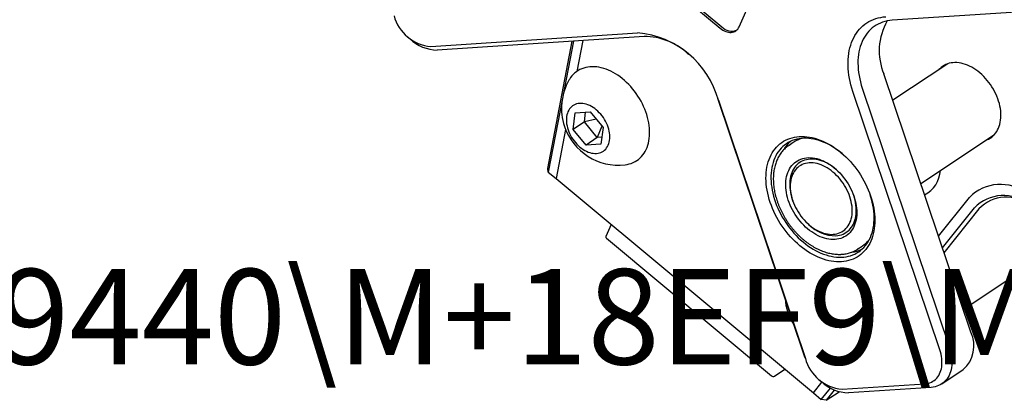
# Model space of a CAD drawing. Extents: x 0 to 546, y -1 to 746.
# Drawn here: x 272 to 319, y 48 to 66 of the extents above; entities that cross this region are included whole.
import ezdxf

# ---------------------------------------------------------------- set-up
doc = ezdxf.new("R2010")
doc.units = 0
doc.linetypes.add('SLD-实线', pattern=[0])
doc.layers.get('0').update_dxf_attribs({"linetype": 'CONTINUOUS'})
doc.layers.add('图框', color=179, linetype='SLD-实线')
doc.styles.add('SLDTEXTSTYLE3', font='SIMSUN.TTC', dxfattribs={"bigfont": 'bigfont'})

# ---------------------------------------------------------------- blocks, each defined once
blk = doc.blocks.new('SW_NOTE_1')
at = {"layer": '图框', "color": 0, "insert": (0, -70.891), "char_height": 4.5, "attachment_point": 1, "style": 'SLDTEXTSTYLE3'}
blk.add_mtext('5.\\M+19F83\\M+18AC7类\\M+18C5E\\M+18146\\M+193E0\\M+19275\\M+18169\\M+19440\\M+18EF9\\M+18A4F\\M+19275\\M+18143应\\M+192F1\\M+1914F联\\M+18C6EFOYOT\\M+1816A', dxfattribs=at)

msp = doc.modelspace()

# ---------------------------------------------------------------- linework, layer by layer
at = {"color": 7, "linetype": 'SLD-实线'}
for p, q in [((303.142527, 67.513117), (305.195724, 65.802186)), ((303.277751, 67.521943), (305.276878, 65.856068)), ((306.089437, 65.860514), (306.736934, 67.328603)), ((323.064284, 66.804376), (313.311959, 66.167901)), ((291.55146, 64.937439), (301.303785, 65.573914)), ((290.48085, 65.37766), (290.572112, 65.29592)), ((301.609169, 65.40413), (291.856843, 64.767654)), ((297.068322, 59.185578), (298.219848, 65.182929)), ((298.276852, 65.186649), (297.774217, 62.568836)), ((298.71677, 65.21536), (298.436768, 63.757062)), ((315.923081, 64.119213), (313.330515, 62.397926)), ((317.013142, 51.457895), (312.913279, 63.637417)), ((315.552012, 50.633764), (311.452148, 62.813286)), ((311.898843, 62.963901), (315.998707, 50.784379)), ((297.758345, 62.486175), (297.091707, 59.014206)), ((309.172079, 50.338846), (305.082798, 62.486932)), ((305.113137, 62.399577), (309.213, 50.220055)), ((313.334343, 62.400467), (313.329228, 62.401749)), ((298.265469, 61.02426), (298.361135, 61.808447)), ((298.361135, 61.808447), (299.064948, 61.85438)), ((298.792976, 61.374488), (298.849806, 61.840339)), ((299.064948, 61.85438), (299.673096, 61.116127)), ((298.792976, 61.374488), (298.265469, 61.02426)), ((299.349671, 61.508745), (298.792976, 61.374488)), ((299.401124, 60.636235), (298.792976, 61.374488)), ((297.911357, 61.020629), (297.466195, 58.702145)), ((298.873618, 60.286007), (298.265469, 61.02426)), ((299.61813, 61.182853), (299.401124, 60.636235)), ((299.673096, 61.116127), (299.577431, 60.33194)), ((299.401124, 60.636235), (298.873618, 60.286007)), ((299.616266, 60.650276), (299.401124, 60.636235)), ((308.645005, 60.407379), (308.442118, 60.272676)), ((308.649414, 60.410294), (308.645005, 60.407379)), ((314.651509, 58.473633), (318.135569, 60.786812)), ((299.577431, 60.33194), (298.873618, 60.286007)), ((308.442118, 60.272676), (308.444552, 60.274288)), ((297.091707, 59.014206), (297.068322, 59.185578)), ((297.091707, 59.014206), (297.466195, 58.702145)), ((297.466195, 58.702145), (309.589861, 48.599478)), ((308.604176, 57.703514), (308.620142, 57.657181)), ((315.488875, 55.986058), (316.950225, 57.81592)), ((315.673815, 55.436652), (317.183876, 57.327508)), ((317.395677, 57.272718), (315.749593, 55.211537)), ((300.054722, 56.545122), (299.80287, 55.974091)), ((309.345722, 56.564328), (309.382226, 56.531632)), ((299.8335, 55.893326), (307.620506, 49.404404)), ((316.649271, 52.538852), (321.450853, 55.726776)), ((311.6871, 55.385154), (311.889987, 55.519857)), ((311.695296, 55.390638), (311.6871, 55.385154)), ((311.889987, 55.519857), (311.899882, 55.526489)), ((309.178126, 50.321093), (309.172079, 50.338846)), ((309.178126, 50.321093), (309.218039, 50.20526)), ((307.754834, 49.383599), (308.252426, 49.713965)), ((315.642102, 49.022707), (316.656537, 49.696223)), ((309.873914, 49.217396), (309.965176, 49.135655)), ((309.589861, 48.599478), (309.99621, 49.108296)), ((309.964349, 48.287417), (310.395014, 48.826684)), ((310.944524, 48.777174), (314.845454, 49.031764)), ((315.150837, 48.86198), (311.249907, 48.607389)), ((309.589861, 48.599478), (309.964349, 48.287417)), ((310.190622, 48.250749), (309.964349, 48.287417)), ((310.578416, 48.736334), (310.190622, 48.250749)), ((310.190622, 48.250749), (310.80284, 48.65722))]:
    msp.add_line(p, q, dxfattribs=at)
at = {"color": 7, "linetype": 'SLD-实线', "flags": 128}
for points in [[(311.452148, 62.813286), (311.40294, 62.968158), (311.35956, 63.123073), (311.3221, 63.277701), (311.290642, 63.431711), (311.265251, 63.584775), (311.245983, 63.736566), (311.232878, 63.88676), (311.225964, 64.035037), (311.225256, 64.18108), (311.230755, 64.324578), (311.242451, 64.465224), (311.260317, 64.602718), (311.284315, 64.736767), (311.314396, 64.867085), (311.350493, 64.993393), (311.392531, 65.115422), (311.440419, 65.232913), (311.494056, 65.345613), (311.553326, 65.453282), (311.618104, 65.555691), (311.688251, 65.652621), (311.763617, 65.743865), (311.844042, 65.829229), (311.929354, 65.908531), (312.01937, 65.9816), (312.1139, 66.048282), (312.212741, 66.108433), (312.315681, 66.161926), (312.422503, 66.208646), (312.532976, 66.248494), (312.646867, 66.281385), (312.763931, 66.307248), (312.883919, 66.326028), (313.006575, 66.337685)], [(313.311959, 66.167901), (313.193562, 66.156425), (313.07792, 66.137642), (312.965312, 66.111597), (312.856007, 66.078351), (312.75027, 66.037987), (312.648356, 65.990599), (312.550509, 65.936304), (312.456966, 65.875231), (312.367952, 65.807527), (312.283682, 65.733357), (312.204358, 65.652898), (312.130171, 65.566344), (312.061301, 65.473904), (311.997913, 65.3758), (311.94016, 65.27227), (311.888181, 65.163562), (311.842101, 65.049937), (311.802031, 64.931671), (311.768068, 64.809048), (311.740294, 64.682362), (311.718775, 64.551921), (311.703563, 64.418036), (311.694696, 64.281032), (311.692194, 64.141239), (311.696063, 63.998992), (311.706294, 63.854635), (311.722863, 63.708515), (311.745729, 63.560985), (311.774838, 63.4124), (311.810119, 63.263118), (311.851487, 63.113498), (311.898843, 62.963901)], [(305.195724, 65.802186), (305.259184, 65.753172), (305.324527, 65.710285), (305.391124, 65.673938), (305.458333, 65.644482), (305.525508, 65.622201), (305.592001, 65.607308), (305.657172, 65.599947), (305.720393, 65.600189), (305.781056, 65.608032), (305.838576, 65.6234), (305.892399, 65.646145), (305.942008, 65.676049), (305.986923, 65.712823), (306.026713, 65.756112), (306.060994, 65.805501), (306.089437, 65.860514)], [(317.718414, 60.509849), (317.772853, 60.529906), (317.851981, 60.565923), (317.92712, 60.608706), (317.997978, 60.658088), (318.064282, 60.713878), (318.125775, 60.775862), (318.182219, 60.843798), (318.233396, 60.917424), (318.279107, 60.996455), (318.319176, 61.080585), (318.353448, 61.16949), (318.381791, 61.262824), (318.404094, 61.360227), (318.420271, 61.461322), (318.430261, 61.565718), (318.434023, 61.673012), (318.431544, 61.782787), (318.422833, 61.894619), (318.407924, 62.008076), (318.386874, 62.122718), (318.359765, 62.238103), (318.326703, 62.353783), (318.287813, 62.469311), (318.243249, 62.584241), (318.19318, 62.698127), (318.137802, 62.810529), (318.077329, 62.921012), (318.011994, 63.029149), (317.942051, 63.134521), (317.867769, 63.23672), (317.789437, 63.335352), (317.707357, 63.430035), (317.621847, 63.520402), (317.533237, 63.606103), (317.441871, 63.686808), (317.348102, 63.762204), (317.252293, 63.831998), (317.154814, 63.895923), (317.056043, 63.953729), (316.956362, 64.005193), (316.856156, 64.050116), (316.755813, 64.088325), (316.655721, 64.119671), (316.556267, 64.144034), (316.457837, 64.161319), (316.360811, 64.171458), (316.265564, 64.174414), (316.172465, 64.170174), (316.081874, 64.158755), (315.994142, 64.140201), (315.909608, 64.114584), (315.828599, 64.082003), (315.751428, 64.042584), (315.678394, 63.996479), (315.60978, 63.943868), (315.54585, 63.884952), (315.505926, 63.842251)], [(300.71435, 59.355455), (300.717533, 59.355832), (300.817293, 59.371474), (300.9141, 59.394199), (301.007656, 59.423936), (301.09767, 59.460593), (301.183865, 59.504058), (301.265974, 59.554195), (301.343743, 59.61085), (301.416932, 59.673848), (301.485315, 59.742994), (301.54868, 59.818075), (301.606832, 59.898857), (301.659591, 59.985092), (301.706793, 60.076513), (301.748294, 60.172838), (301.783963, 60.273768), (301.813692, 60.378991), (301.837389, 60.488184), (301.854979, 60.601007), (301.866409, 60.717112), (301.871644, 60.836141), (301.870667, 60.957725), (301.863481, 61.081489), (301.850109, 61.207049), (301.830592, 61.334019), (301.80499, 61.462006), (301.773382, 61.590613), (301.735866, 61.719443), (301.692558, 61.848099), (301.643591, 61.976182), (301.589118, 62.103297), (301.529307, 62.229051), (301.464342, 62.353055), (301.394424, 62.474925), (301.319769, 62.594286), (301.240609, 62.710767), (301.157187, 62.82401), (301.069762, 62.933663), (300.978603, 63.039389), (300.883994, 63.14086), (300.786225, 63.237763), (300.6856, 63.329798), (300.582428, 63.41668), (300.47703, 63.498142), (300.369731, 63.573931), (300.260863, 63.643813), (300.150761, 63.707572), (300.039767, 63.765011), (299.928224, 63.815953), (299.816475, 63.86024), (299.704868, 63.897734), (299.593746, 63.928321), (299.483453, 63.951906), (299.37433, 63.968415), (299.266715, 63.977799), (299.160939, 63.980026), (299.05733, 63.975092), (298.956209, 63.963011), (298.857887, 63.94382), (298.762669, 63.917579), (298.670849, 63.884369), (298.58271, 63.844293), (298.498526, 63.797474), (298.418556, 63.744057), (298.343047, 63.684207), (298.272234, 63.618109), (298.206334, 63.545968), (298.145552, 63.468007), (298.090075, 63.384466), (298.066241, 63.343979)], [(298.025745, 61.008614), (298.059776, 60.916351), (298.099414, 60.825035), (298.144414, 60.735231), (298.194501, 60.647492), (298.249364, 60.56236), (298.308666, 60.480358), (298.37204, 60.401993), (298.439097, 60.327747), (298.509423, 60.258079), (298.582583, 60.193418), (298.658128, 60.134162), (298.735592, 60.080678), (298.814496, 60.033294), (298.894354, 59.992303), (298.974674, 59.957957), (299.054962, 59.930469), (299.13472, 59.910008), (299.213459, 59.896699), (299.290693, 59.890626), (299.365945, 59.891825), (299.438751, 59.900289), (299.508663, 59.915966), (299.575249, 59.938759), (299.6381, 59.968527), (299.696827, 60.005088), (299.751068, 60.048216), (299.80049, 60.097644), (299.844786, 60.153068), (299.883685, 60.214147), (299.916947, 60.280504), (299.944366, 60.351729), (299.965773, 60.427384), (299.981036, 60.507002), (299.990062, 60.590093), (299.992794, 60.676143), (299.989216, 60.764623), (299.979349, 60.854986), (299.963255, 60.946677), (299.941033, 61.039129), (299.91282, 61.131773), (299.87879, 61.224036), (299.839152, 61.315352), (299.794151, 61.405156), (299.744065, 61.492895), (299.689202, 61.578027), (299.6299, 61.660029), (299.566526, 61.738394), (299.499469, 61.81264), (299.429143, 61.882308), (299.355982, 61.946969), (299.280437, 62.006224), (299.202974, 62.059709), (299.12407, 62.107093), (299.044212, 62.148084), (298.963891, 62.18243), (298.883604, 62.209918), (298.803845, 62.230379), (298.725106, 62.243688), (298.647873, 62.249761), (298.572621, 62.248562), (298.499815, 62.240098), (298.429903, 62.224421), (298.363316, 62.201628), (298.300466, 62.17186), (298.241739, 62.135299), (298.187498, 62.092171), (298.138076, 62.042743), (298.093779, 61.987319), (298.05488, 61.92624), (298.021619, 61.859883), (297.9942, 61.788658), (297.972793, 61.713003), (297.95753, 61.633385), (297.948504, 61.550294), (297.945772, 61.464244), (297.94935, 61.375764), (297.959217, 61.285401), (297.97531, 61.19371), (297.997532, 61.101258), (298.025745, 61.008614)], [(307.547306, 59.713948), (307.597726, 59.819395), (307.653746, 59.91982), (307.715233, 60.01498), (307.782037, 60.104647), (307.853998, 60.188604), (307.930942, 60.266649), (308.012685, 60.338595), (308.099028, 60.404267), (308.189765, 60.463508), (308.284676, 60.516174), (308.383533, 60.56214), (308.486098, 60.601294), (308.592123, 60.633542), (308.701354, 60.658806), (308.813526, 60.677026), (308.928371, 60.688157), (309.045611, 60.692172), (309.164963, 60.689063), (309.28614, 60.678836), (309.408851, 60.661517), (309.5328, 60.637146), (309.657687, 60.605783), (309.783213, 60.567502), (309.909074, 60.522398), (310.034968, 60.470577), (310.160591, 60.412165), (310.285641, 60.347303), (310.409816, 60.276146), (310.532818, 60.198867), (310.654349, 60.115651), (310.774118, 60.026699), (310.891835, 59.932225), (311.007217, 59.832457), (311.119986, 59.727635), (311.22987, 59.618012), (311.336605, 59.503852), (311.439934, 59.385429), (311.539607, 59.263029), (311.635385, 59.136948), (311.727036, 59.007488), (311.81434, 58.874961), (311.897087, 58.739688), (311.975077, 58.601993), (312.048123, 58.462208), (312.116048, 58.320671), (312.178689, 58.177722), (312.235894, 58.033705), (312.287527, 57.888968), (312.333462, 57.743859), (312.373589, 57.598728), (312.407812, 57.453924), (312.436047, 57.309796), (312.458227, 57.166692), (312.474299, 57.024956), (312.484224, 56.88493), (312.487977, 56.746951), (312.48555, 56.611351), (312.476948, 56.478457), (312.462193, 56.348589), (312.44132, 56.22206), (312.414379, 56.099176), (312.381435, 55.980231), (312.342567, 55.865513), (312.29787, 55.755297), (312.24745, 55.64985), (312.191429, 55.549426), (312.129943, 55.454265), (312.063139, 55.364598), (311.991178, 55.280641), (311.914233, 55.202596), (311.832491, 55.130651), (311.746147, 55.064978), (311.655411, 55.005738), (311.5605, 54.953071), (311.461643, 54.907105), (311.359078, 54.867951), (311.253052, 54.835703), (311.143822, 54.810439), (311.031649, 54.79222), (310.916805, 54.781089), (310.799565, 54.777073), (310.680213, 54.780182), (310.559035, 54.790409), (310.436324, 54.807729), (310.312376, 54.832099), (310.187489, 54.863463), (310.061963, 54.901743), (309.936102, 54.946847), (309.810208, 54.998668), (309.684584, 55.05708), (309.559535, 55.121943), (309.435359, 55.193099), (309.312358, 55.270378), (309.190827, 55.353594), (309.071058, 55.442546), (308.953341, 55.53702), (308.837959, 55.636788), (308.72519, 55.74161), (308.615305, 55.851233), (308.50857, 55.965393), (308.405242, 56.083816), (308.305569, 56.206216), (308.209791, 56.332297), (308.11814, 56.461757), (308.030835, 56.594284), (307.948088, 56.729558), (307.870098, 56.867252), (307.797053, 57.007037), (307.729128, 57.148574), (307.666487, 57.291523), (307.609282, 57.43554), (307.557649, 57.580277), (307.511714, 57.725386), (307.471587, 57.870517), (307.437364, 58.015321), (307.409129, 58.159449), (307.386948, 58.302553), (307.370877, 58.444289), (307.360952, 58.584315), (307.357199, 58.722295), (307.359626, 58.857895), (307.368227, 58.990788), (307.382983, 59.120656), (307.403856, 59.247185), (307.430797, 59.370069), (307.463741, 59.489014), (307.502608, 59.603732), (307.547306, 59.713948)], [(311.028417, 59.813318), (310.943317, 59.886298), (310.828032, 59.978707), (310.710684, 60.065527), (310.591573, 60.146538), (310.471005, 60.221529), (310.34929, 60.29031), (310.226739, 60.352704), (310.103669, 60.408549), (309.980394, 60.457704), (309.857231, 60.500041), (309.734496, 60.535452), (309.612504, 60.563847), (309.491569, 60.585152), (309.372, 60.599313), (309.254106, 60.606292), (309.138188, 60.606074), (309.024543, 60.598657), (308.913465, 60.584061), (308.805237, 60.562323), (308.700138, 60.5335), (308.598437, 60.497665), (308.500395, 60.45491), (308.406265, 60.405345), (308.316288, 60.349097), (308.230694, 60.286311), (308.149704, 60.217148), (308.073525, 60.141785), (308.002353, 60.060415), (307.936371, 59.973249), (307.875748, 59.880508), (307.820639, 59.782432), (307.771187, 59.679272)], [(307.771187, 59.679272), (307.727517, 59.571294), (307.689743, 59.458773), (307.65796, 59.341999), (307.632252, 59.221273), (307.612683, 59.096902), (307.599304, 58.969208), (307.592149, 58.838518), (307.591237, 58.705167), (307.596569, 58.569497), (307.608133, 58.431857), (307.625899, 58.2926), (307.64982, 58.152084), (307.679836, 58.010669), (307.71587, 57.868718), (307.757828, 57.726596), (307.805604, 57.584667), (307.859075, 57.443297), (307.918103, 57.302847), (307.982537, 57.163678), (308.052211, 57.026148), (308.126947, 56.890609), (308.206553, 56.75741), (308.290824, 56.626892), (308.379545, 56.49939), (308.472486, 56.375233), (308.569411, 56.254737), (308.670069, 56.138214), (308.774203, 56.025961), (308.881546, 55.918267), (308.991821, 55.815409), (309.104746, 55.71765), (309.22003, 55.625242), (309.337379, 55.538421), (309.45649, 55.457411), (309.577058, 55.382419), (309.698773, 55.313638), (309.821323, 55.251245), (309.944394, 55.195399), (310.067669, 55.146245), (310.190832, 55.103907), (310.313567, 55.068496), (310.435559, 55.040101), (310.556494, 55.018796), (310.676062, 55.004636), (310.793957, 54.997656), (310.909875, 54.997875), (311.023519, 55.005292), (311.134598, 55.019888), (311.242826, 55.041625), (311.347925, 55.070448), (311.449626, 55.106283), (311.547667, 55.149038), (311.641797, 55.198603), (311.731775, 55.254851), (311.817368, 55.317637), (311.898359, 55.3868), (311.974537, 55.462164), (312.045709, 55.543533), (312.111691, 55.6307), (312.172315, 55.72344), (312.227423, 55.821516), (312.276876, 55.924676), (312.320545, 56.032655), (312.35832, 56.145175), (312.390102, 56.261949), (312.415811, 56.382676), (312.43538, 56.507046), (312.448759, 56.63474), (312.455914, 56.76543), (312.456826, 56.898782), (312.451493, 57.034451), (312.43993, 57.172091), (312.422164, 57.311348), (312.398242, 57.451865), (312.368226, 57.59328), (312.332193, 57.73523), (312.290234, 57.877352), (312.267525, 57.947001)], [(310.612111, 55.83373), (310.516797, 55.831174), (310.419424, 55.8358), (310.320354, 55.847589), (310.219954, 55.866498), (310.118599, 55.892457), (310.016667, 55.925369), (309.914535, 55.965112), (309.812584, 56.011538), (309.711193, 56.064474), (309.610739, 56.123724), (309.511597, 56.189066), (309.414134, 56.260258), (309.318714, 56.337035), (309.225691, 56.419112), (309.135412, 56.506182), (309.048212, 56.597923), (308.964416, 56.693992), (308.884335, 56.794033), (308.808267, 56.897673), (308.736496, 57.004526), (308.669288, 57.114196), (308.606893, 57.226275), (308.549544, 57.340344), (308.497454, 57.455981), (308.450816, 57.572754), (308.409804, 57.69023), (308.37457, 57.807971), (308.345247, 57.925539), (308.321942, 58.042497), (308.304743, 58.158411), (308.293713, 58.272848), (308.288893, 58.385383), (308.290302, 58.495597), (308.297934, 58.603081), (308.311761, 58.707434), (308.331731, 58.808268), (308.35777, 58.905209), (308.389782, 58.997895), (308.427646, 59.085982), (308.471223, 59.169142), (308.52035, 59.247066), (308.574844, 59.319464), (308.634503, 59.386066), (308.699104, 59.446625), (308.768408, 59.500915), (308.842157, 59.548735), (308.920076, 59.589906), (309.001875, 59.624276), (309.08725, 59.651717), (309.175883, 59.672126), (309.267446, 59.685427), (309.361596, 59.691572), (309.457985, 59.690537), (309.556252, 59.682326), (309.656034, 59.666969), (309.756958, 59.644525), (309.858649, 59.615075), (309.960729, 59.578731), (310.062818, 59.535626), (310.164536, 59.485922), (310.265505, 59.429803), (310.365349, 59.367478), (310.463698, 59.299179), (310.560184, 59.22516), (310.654449, 59.145697), (310.746143, 59.061084), (310.834924, 58.971637), (310.920462, 58.877688), (311.002439, 58.779588), (311.080549, 58.6777), (311.154503, 58.572404), (311.224025, 58.464092), (311.288856, 58.353166), (311.348756, 58.24004), (311.403502, 58.125133), (311.452889, 58.008874), (311.496734, 57.891695), (311.534874, 57.774032), (311.567168, 57.656323), (311.593494, 57.539005), (311.613756, 57.422515), (311.627877, 57.307286), (311.635806, 57.193747), (311.637512, 57.082321), (311.632989, 56.973421), (311.622255, 56.867453), (311.605348, 56.764812), (311.582333, 56.665878), (311.553294, 56.57102), (311.51834, 56.480592), (311.4776, 56.394928), (311.431227, 56.314349), (311.379392, 56.239153), (311.322289, 56.169621), (311.26013, 56.106011), (311.193146, 56.04856), (311.121587, 55.997481), (311.045718, 55.952965), (310.965822, 55.915176), (310.882196, 55.884257), (310.795151, 55.860321), (310.705011, 55.843458), (310.612111, 55.83373)], [(310.688407, 59.115236), (310.682329, 59.120562), (310.591084, 59.196597), (310.497681, 59.26718), (310.402489, 59.332035), (310.305884, 59.390904), (310.208246, 59.443555), (310.109961, 59.489781), (310.011418, 59.529399), (309.913004, 59.562253), (309.815108, 59.588214), (309.718117, 59.607177), (309.622414, 59.61907), (309.528375, 59.623845), (309.436373, 59.621482), (309.34677, 59.611992), (309.25992, 59.595412), (309.176165, 59.571807), (309.095837, 59.541271), (309.019252, 59.503924), (308.946712, 59.459912), (308.878504, 59.409411), (308.814897, 59.35262), (308.756143, 59.289761), (308.702472, 59.221085), (308.654096, 59.146861), (308.611207, 59.067382), (308.573974, 58.982963), (308.542544, 58.893935), (308.517041, 58.800652), (308.497565, 58.703481), (308.484193, 58.602804), (308.476979, 58.499021), (308.47595, 58.392539), (308.481111, 58.28378), (308.492441, 58.173173), (308.509895, 58.061154), (308.533406, 57.948166), (308.562879, 57.834653), (308.598199, 57.721065), (308.604176, 57.703514)], [(310.530114, 56.077321), (310.617103, 56.086683), (310.701291, 56.103218), (310.782319, 56.126854), (310.859839, 56.15749), (310.933519, 56.194995), (311.003044, 56.239208), (311.068116, 56.28994), (311.128456, 56.346974), (311.183807, 56.410065), (311.23393, 56.478944), (311.278612, 56.553315), (311.317661, 56.63286), (311.35091, 56.717238), (311.378217, 56.806088), (311.399463, 56.89903), (311.41456, 56.995665), (311.423441, 57.09558), (311.426069, 57.198347), (311.422433, 57.303525), (311.412548, 57.410665), (311.396457, 57.519308), (311.374228, 57.628987), (311.345956, 57.739235), (311.311763, 57.849578), (311.271796, 57.959544), (311.226224, 58.068663), (311.175244, 58.176466), (311.119074, 58.282493), (311.057954, 58.386289), (310.992146, 58.48741), (310.921931, 58.585423), (310.847611, 58.679908), (310.769504, 58.77046), (310.687944, 58.856692), (310.60328, 58.938235), (310.515875, 59.014738), (310.426103, 59.085876), (310.334349, 59.151343), (310.241006, 59.210858), (310.146472, 59.264167), (310.051154, 59.311042), (309.955459, 59.351282), (309.859797, 59.384715), (309.764578, 59.411196), (309.670209, 59.430614), (309.577094, 59.442885), (309.485633, 59.447956), (309.396217, 59.445806), (309.309228, 59.436443), (309.225039, 59.419909), (309.144012, 59.396273), (309.066492, 59.365637), (308.992812, 59.328132), (308.923287, 59.283919), (308.858215, 59.233186), (308.797874, 59.176153), (308.742524, 59.113061), (308.6924, 59.044183), (308.647718, 58.969812), (308.608669, 58.890267), (308.57542, 58.805888), (308.548114, 58.717038), (308.526867, 58.624096), (308.511771, 58.527461), (308.502889, 58.427546), (308.500261, 58.32478), (308.503897, 58.219601), (308.513782, 58.112461), (308.529874, 58.003819), (308.552103, 57.894139), (308.580374, 57.783891), (308.614567, 57.673548), (308.654535, 57.563582), (308.700106, 57.454464), (308.751086, 57.34666), (308.807257, 57.240633), (308.868377, 57.136837), (308.934185, 57.035716), (309.004399, 56.937704), (309.078719, 56.843219), (309.156827, 56.752666), (309.238387, 56.666434), (309.323051, 56.584892), (309.410456, 56.508388), (309.500227, 56.43725), (309.591981, 56.371784), (309.685325, 56.312268), (309.779858, 56.258959), (309.875176, 56.212084), (309.970871, 56.171844), (310.066533, 56.138412), (310.161753, 56.11193), (310.256122, 56.092512), (310.349236, 56.080241), (310.440698, 56.07517), (310.530114, 56.077321)], [(310.652267, 56.009407), (310.74187, 56.018897), (310.828721, 56.035477), (310.912475, 56.059082), (310.992803, 56.089618), (311.069388, 56.126965), (311.141928, 56.170977), (311.210136, 56.221478), (311.273743, 56.278269), (311.332498, 56.341128), (311.386169, 56.409804), (311.434544, 56.484028), (311.477433, 56.563507), (311.514666, 56.647926), (311.546096, 56.736954), (311.571599, 56.830237), (311.591075, 56.927408), (311.604447, 57.028085), (311.611661, 57.131868), (311.61269, 57.23835), (311.607529, 57.347109), (311.596199, 57.457716), (311.578745, 57.569735), (311.555234, 57.682723), (311.525761, 57.796236), (311.492201, 57.904578)], [(314.845454, 49.031764), (314.927449, 49.040743), (315.006673, 49.056778), (315.082756, 49.079794), (315.155343, 49.109685), (315.224095, 49.146312), (315.288693, 49.189502), (315.348835, 49.239055), (315.40424, 49.29474), (315.454651, 49.356297), (315.499832, 49.42344), (315.539572, 49.495854), (315.573686, 49.573203), (315.602016, 49.655126), (315.624429, 49.741241), (315.640821, 49.831146), (315.651115, 49.924423), (315.655262, 50.020636), (315.653245, 50.119336), (315.645072, 50.220064), (315.630782, 50.32235), (315.61044, 50.425717), (315.584143, 50.529684), (315.552012, 50.633764)], [(315.998707, 50.784379), (316.034435, 50.669477), (316.064249, 50.554652), (316.088031, 50.440356), (316.105688, 50.327041), (316.117149, 50.215155), (316.122369, 50.105138), (316.121329, 49.997425), (316.114031, 49.892441), (316.100505, 49.7906), (316.080803, 49.692304), (316.055005, 49.597942), (316.023211, 49.507885), (315.985548, 49.422489), (315.942163, 49.342091), (315.893228, 49.267008), (315.838936, 49.197537), (315.779501, 49.133952), (315.715159, 49.076503), (315.646162, 49.025418), (315.572783, 48.980898), (315.495312, 48.943119), (315.414055, 48.912229), (315.329332, 48.888351), (315.241477, 48.871579), (315.150837, 48.86198)]]:
    msp.add_lwpolyline(points, dxfattribs=at)
at = {"color": 7, "linetype": 'SLD-实线'}
for centre, radius, start, end in [((291.706653, 66.884072), 1.95281, 194.9492378, 265.4417894), ((315.536023, 64.729257), 2.840934, 150.328816, 202.6018079), ((300.942224, 61.267156), 4.321909, 15.1898749, 85.2011523), ((305.743892, 66.306898), 0.649115, 223.9899299, 290.5328844), ((291.863107, 66.609241), 1.841598, 225.4911577, 269.8051154), ((301.614803, 62.384364), 3.01977, 46.1806729, 90.1069049), ((300.402014, 62.021429), 2.684208, 150.4807943, 198.6042315), ((300.402014, 62.021429), 2.684208, 198.6042315, 276.6821139), ((309.545213, 59.310498), 1.547015, 132.0750039, 150.314432), ((314.178649, 59.187371), 1.408624, 297.6079329, 356.1506887), ((318.402993, 56.407442), 2.023449, 51.5813047, 135.8868088), ((318.565125, 55.972296), 1.935058, 51.9229664, 135.5451471), ((318.702341, 56.017753), 1.811714, 51.3119109, 136.1562026), ((310.65846, 57.829936), 1.820539, 225.4911577, 269.8051154), ((299.872956, 55.95448), 0.072778, 164.3678292, 237.1704678), ((311.2281, 56.776243), 1.548105, 276.6607592, 295.0841526), ((310.931613, 53.247101), 2.684208, 183.8254053, 213.3830577), ((315.680371, 50.810751), 1.481578, 311.2136746, 25.8994838), ((311.099717, 50.723808), 1.95281, 194.9492378, 265.4417894), ((307.703089, 49.493549), 0.121518, 227.1885027, 295.2030451), ((311.256171, 50.448976), 1.841598, 225.4911577, 269.8051154)]:
    msp.add_arc(centre, radius, start, end, dxfattribs=at)
for points, knots in [([(309.067444, 60.599289), (309.056869, 60.596541), (309.012726, 60.585071), (308.937883, 60.558353), (308.84327, 60.51934), (308.752721, 60.473246), (308.688265, 60.436694), (308.655302, 60.413725), (308.649999, 60.41003)], [0, 0, 0, 0, 0.070160168, 0.292848398, 0.51490862, 0.736447805, 0.957603167, 1, 1, 1, 1]), ([(308.445045, 60.273901), (308.423133, 60.25921), (308.373255, 60.225768), (308.300157, 60.166753), (308.225171, 60.098281), (308.154726, 60.024242), (308.08882, 59.945024), (308.027644, 59.860727), (307.971332, 59.771545), (307.920028, 59.677664), (307.873866, 59.579291), (307.832974, 59.47665), (307.797466, 59.369986), (307.767443, 59.259558), (307.74299, 59.145641), (307.724175, 59.028523), (307.711046, 58.908503), (307.703634, 58.785885), (307.701953, 58.660982), (307.705997, 58.534106), (307.715748, 58.405575), (307.731169, 58.275705), (307.75221, 58.144814), (307.778808, 58.013219), (307.810886, 57.881236), (307.848355, 57.749177), (307.891117, 57.617352), (307.939061, 57.48607), (307.992065, 57.355637), (308.049998, 57.226358), (308.112718, 57.098534), (308.180074, 56.972461), (308.251905, 56.848434), (308.328041, 56.726741), (308.408304, 56.607666), (308.492505, 56.491488), (308.580449, 56.37848), (308.671934, 56.268909), (308.766749, 56.163033), (308.864676, 56.061103), (308.965494, 55.963363), (309.068973, 55.870047), (309.174877, 55.781383), (309.282967, 55.697586), (309.392996, 55.618866), (309.504714, 55.54542), (309.617865, 55.477436), (309.732188, 55.415093), (309.847416, 55.358556), (309.963275, 55.307982), (310.079486, 55.263513), (310.195767, 55.225276), (310.311827, 55.193385), (310.427374, 55.167933), (310.542106, 55.149005), (310.655732, 55.13663), (310.767918, 55.130945), (310.857897, 55.131462), (310.910225, 55.134442), (310.926185, 55.135351)], [0, 0, 0, 0, 0.013567882, 0.03088527, 0.048207739, 0.065548539, 0.082919636, 0.100331028, 0.117790247, 0.135302089, 0.152868594, 0.170489238, 0.18816131, 0.205880412, 0.223641003, 0.241436929, 0.25926189, 0.277109811, 0.294975106, 0.312852842, 0.330738819, 0.348629577, 0.366522205, 0.3844142, 0.402304214, 0.420191361, 0.438075147, 0.455955396, 0.473832191, 0.491705823, 0.509576743, 0.527445529, 0.545312853, 0.563179454, 0.581046116, 0.598913592, 0.61678248, 0.634653589, 0.652527696, 0.670405533, 0.688287755, 0.706174914, 0.724067425, 0.741965522, 0.75986921, 0.777778206, 0.795691867, 0.81360912, 0.831528238, 0.849446275, 0.867360091, 0.885265765, 0.90315856, 0.921032954, 0.93888274, 0.956701224, 0.974481541, 0.992217085, 1, 1, 1, 1]), ([(311.900062, 55.527604), (311.917367, 55.539235), (311.962618, 55.569646), (312.03134, 55.625284), (312.106292, 55.693768), (312.173507, 55.763598), (312.213454, 55.812846), (312.231779, 55.835437)], [0, 0, 0, 0, 0.1385545799, 0.3622930568, 0.5860957951, 0.8101340788, 1, 1, 1, 1]), ([(310.926185, 55.135351), (310.945857, 55.136836), (311.001475, 55.141033), (311.091446, 55.153083), (311.195078, 55.173464), (311.295883, 55.200364), (311.393595, 55.233601), (311.488065, 55.27296), (311.578751, 55.318807), (311.647938, 55.35843), (311.685465, 55.384719), (311.695377, 55.391663)], [0, 0, 0, 0, 0.069787636, 0.19730448, 0.324503949, 0.451286704, 0.577672106, 0.703700696, 0.829433038, 0.954946884, 1, 1, 1, 1])]:
    msp.add_open_spline(points, degree=3, knots=knots, dxfattribs=at)

# ---------------------------------------------------------------- block references
at = {"layer": '图框', "color": 7}
msp.add_blockref('SW_NOTE_1', (49.061343, 125.331281), dxfattribs=at)

doc.saveas('drawing.dxf')
